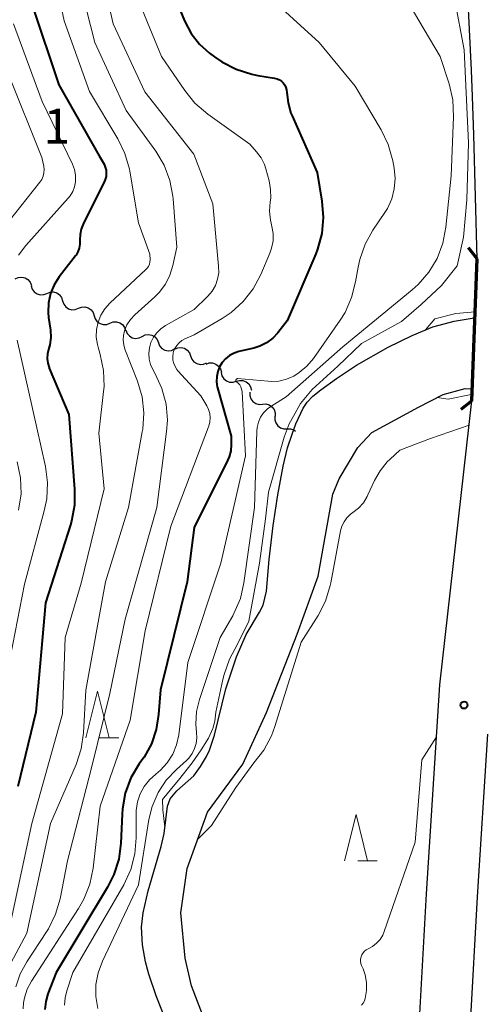
# Model space of a CAD drawing. Units: metres. Extents: x -74854 to -74000, y 19500 to 21000.
# Drawn here: x -74114 to -74064, y 20608 to 20713 of the extents above; entities that cross this region are included whole.
import ezdxf

# ---------------------------------------------------------------- set-up
doc = ezdxf.new("R2010")
doc.units = ezdxf.units.M
for name, color, linetype, lineweight in [('210100_道路縁(街区線)', 7, 'Continuous', 30), ('220300_道路橋(高架部)', 7, 'Continuous', 70), ('220399_道路橋(ひげ)', 7, 'Continuous', 70), ('510100_河川', 7, 'Continuous', 30), ('510200_細流', 7, 'Continuous', 30), ('633200_針葉樹林', 7, 'Continuous', 13), ('710100_等高線(計曲線)', 7, 'Continuous', 40), ('710200_等高線(主曲線)', 7, 'Continuous', 13), ('731200_図化機測定による標高点', 7, 'Continuous', 40)]:
    doc.layers.add(name, color=color, linetype=linetype, lineweight=lineweight)
doc.styles.add('Style-WORKING', font='MS Gothic.ttf')

msp = doc.modelspace()

# ---------------------------------------------------------------- linework, layer by layer
at = {"layer": '210100_道路縁(街区線)', "linetype": 'Continuous', "lineweight": 30, "flags": 128}
for points in [[(-74065.13, 20672.45), (-74064.55, 20687.74), (-74064.92, 20701.06), (-74065.05, 20705.19), (-74065.17, 20708.01), (-74065.76, 20720.47), (-74066.24, 20724.3)], [(-74081.23, 20517.23), (-74078.45, 20525.94), (-74076.89, 20533.82), (-74075.26, 20545.85), (-74072.62, 20581.31), (-74072.01, 20591.55), (-74070.75, 20605.89), (-74070.01, 20619.44), (-74068.55, 20641.91), (-74065.13, 20672.45)], [(-74066.17, 20588.69), (-74066.4, 20592.52), (-74065.27, 20605.5), (-74064.52, 20619.11), (-74063.38, 20636.63)]]:
    msp.add_lwpolyline(points, dxfattribs=at)
at = {"layer": '220300_道路橋(高架部)', "linetype": 'Continuous', "lineweight": 70, "flags": 128}
msp.add_lwpolyline([(-74065.13, 20672.45), (-74064.55, 20687.74)], dxfattribs=at)
at = {"layer": '220399_道路橋(ひげ)', "linetype": 'Continuous', "lineweight": 70, "flags": 128}
for points in [[(-74064.55, 20687.74), (-74065.48, 20688.91)], [(-74065.13, 20672.45), (-74066.31, 20671.52)]]:
    msp.add_lwpolyline(points, dxfattribs=at)
at = {"layer": '510100_河川', "linetype": 'Continuous', "lineweight": 30, "flags": 128}
for points in [[(-74096.32, 20601.5), (-74099.07, 20608.49), (-74099.87, 20610.81), (-74100.23, 20612.14), (-74100.54, 20613.98), (-74100.68, 20615.86), (-74100.5, 20617.39), (-74099.96, 20619.77), (-74098.55, 20624.52), (-74098.23, 20625.95), (-74097.86, 20628.88), (-74097.59, 20629.68), (-74096.88, 20630.52), (-74095.05, 20632.14), (-74094.33, 20633.14), (-74093.68, 20634.23), (-74093.36, 20634.9), (-74092.81, 20636.5), (-74091.59, 20641.5), (-74090.44, 20644.93), (-74089.4, 20647.32), (-74087.95, 20649.74), (-74087.58, 20650.5), (-74087.23, 20652.01), (-74086.94, 20655.41), (-74086.5, 20659.07), (-74086, 20662.35), (-74085.42, 20665.45), (-74084.94, 20667.41), (-74084.44, 20668.88), (-74084.07, 20669.97), (-74083.27, 20671.68), (-74082.85, 20672.32), (-74082.22, 20672.97), (-74081.37, 20673.65), (-74079.67, 20674.86), (-74077.52, 20676.29), (-74074.12, 20678.23), (-74071.55, 20679.5), (-74069.3, 20680.41), (-74067.03, 20681.02), (-74064.87, 20681.38)], [(-74070.87, 20671.79), (-74068.2, 20673.14), (-74065.83, 20673.79), (-74064.99, 20673.75)], [(-74094.42, 20560.24), (-74091.14, 20570.53), (-74088.87, 20579.21), (-74088.66, 20582.31), (-74089.29, 20588.43), (-74090.53, 20597.11), (-74095.28, 20609.57), (-74095.96, 20612.53), (-74096.45, 20617.41), (-74095.76, 20622.16), (-74093.55, 20628.22), (-74089.77, 20633.38), (-74087.22, 20638.96), (-74083.92, 20647.36), (-74081.65, 20653.62), (-74080.07, 20662.44), (-74079.38, 20664.09), (-74077.38, 20667.46), (-74075.87, 20669.04), (-74070.87, 20671.79)]]:
    msp.add_lwpolyline(points, dxfattribs=at)
at = {"layer": '510200_細流', "linetype": 'Continuous', "lineweight": 30, "flags": 128}
for points in [[(-74114.255, 20685.574), (-74113.923, 20685.73), (-74113.558, 20685.769), (-74113.199, 20685.69), (-74112.885, 20685.5), (-74112.648, 20685.22), (-74112.515, 20684.878)], [(-74112.54, 20684.82), (-74112.428, 20684.471), (-74112.208, 20684.177), (-74111.907, 20683.967), (-74111.553, 20683.867), (-74111.186, 20683.884), (-74110.845, 20684.018)], [(-74110.845, 20684.018), (-74110.503, 20684.153), (-74110.137, 20684.17), (-74109.783, 20684.069), (-74109.482, 20683.86), (-74109.262, 20683.566), (-74109.15, 20683.217)], [(-74109.15, 20683.217), (-74109.038, 20682.867), (-74108.818, 20682.573), (-74108.517, 20682.364), (-74108.163, 20682.263), (-74107.796, 20682.28), (-74107.455, 20682.415)], [(-74107.455, 20682.415), (-74107.113, 20682.55), (-74106.747, 20682.567), (-74106.393, 20682.466), (-74106.092, 20682.257), (-74105.872, 20681.963), (-74105.76, 20681.614)], [(-74105.76, 20681.614), (-74105.648, 20681.264), (-74105.428, 20680.97), (-74105.127, 20680.761), (-74104.773, 20680.66), (-74104.406, 20680.677), (-74104.065, 20680.812)], [(-74104.065, 20680.812), (-74103.723, 20680.947), (-74103.357, 20680.964), (-74103.003, 20680.863), (-74102.702, 20680.654), (-74102.482, 20680.36), (-74102.37, 20680.01)], [(-74102.351, 20680.054), (-74102.213, 20679.714), (-74101.972, 20679.437), (-74101.656, 20679.251), (-74101.296, 20679.177), (-74100.932, 20679.221), (-74100.601, 20679.381)], [(-74100.601, 20679.381), (-74100.271, 20679.541), (-74099.907, 20679.586), (-74099.546, 20679.511), (-74099.23, 20679.325), (-74098.989, 20679.049), (-74098.851, 20678.708)], [(-74098.851, 20678.708), (-74098.713, 20678.368), (-74098.472, 20678.091), (-74098.156, 20677.906), (-74097.795, 20677.831), (-74097.431, 20677.876), (-74097.101, 20678.036)], [(-74097.106, 20678.024), (-74096.77, 20678.172), (-74096.404, 20678.203), (-74096.047, 20678.117), (-74095.737, 20677.92), (-74095.506, 20677.635), (-74095.38, 20677.29)], [(-74095.38, 20677.29), (-74095.254, 20676.945), (-74095.023, 20676.66), (-74094.714, 20676.463), (-74094.356, 20676.376), (-74093.991, 20676.408), (-74093.655, 20676.556)], [(-74093.722, 20676.415), (-74093.374, 20676.534), (-74093.008, 20676.534), (-74092.659, 20676.416), (-74092.368, 20676.193), (-74092.162, 20675.889), (-74092.067, 20675.535)], [(-74092.085, 20675.501), (-74092.003, 20675.143), (-74091.81, 20674.831), (-74091.527, 20674.598), (-74091.183, 20674.467), (-74090.817, 20674.452), (-74090.465, 20674.558)], [(-74090.465, 20674.558), (-74090.113, 20674.663), (-74089.747, 20674.649), (-74089.403, 20674.518), (-74089.12, 20674.284), (-74088.926, 20673.973), (-74088.844, 20673.615)], [(-74089.007, 20673.398), (-74089.01, 20673.031), (-74088.894, 20672.683), (-74088.673, 20672.39), (-74088.369, 20672.183), (-74088.016, 20672.084), (-74087.649, 20672.105)], [(-74087.649, 20672.105), (-74087.283, 20672.126), (-74086.929, 20672.027), (-74086.625, 20671.82), (-74086.404, 20671.527), (-74086.288, 20671.179), (-74086.291, 20670.812)], [(-74086.307, 20670.796), (-74086.324, 20670.429), (-74086.221, 20670.077), (-74086.011, 20669.776), (-74085.715, 20669.558), (-74085.366, 20669.446), (-74084.998, 20669.453)], [(-74084.998, 20669.453), (-74084.631, 20669.46), (-74084.282, 20669.348), (-74084.098, 20669.213)]]:
    msp.add_lwpolyline(points, dxfattribs=at)
at = {"layer": '633200_針葉樹林', "linetype": 'Continuous', "lineweight": 13}
for p, q in [((-74105.182, 20636.24), (-74103.098, 20636.24)), ((-74077.372, 20622.98), (-74075.288, 20622.98))]:
    msp.add_line(p, q, dxfattribs=at)
at = {"layer": '633200_針葉樹林', "linetype": 'Continuous', "lineweight": 13, "flags": 128}
for points in [[(-74106.64, 20636.24), (-74105.39, 20641.24), (-74104.14, 20636.24)], [(-74078.83, 20622.98), (-74077.58, 20627.98), (-74076.33, 20622.98)]]:
    msp.add_lwpolyline(points, dxfattribs=at)
at = {"layer": '710100_等高線(計曲線)', "linetype": 'Continuous', "lineweight": 40, "flags": 128}
for points, elevation in [([(-74112.42, 20715), (-74109.56, 20706.44), (-74105.21, 20698.79), (-74104.7, 20697.9), (-74104.56, 20697.59), (-74104.48, 20697.26), (-74104.45, 20696.92), (-74104.48, 20696.59), (-74104.57, 20696.26), (-74104.65, 20696.08), (-74106.95, 20691.46), (-74107.16, 20690.93), (-74107.28, 20690.36), (-74107.29, 20689.79), (-74107.29, 20689.71), (-74107.29, 20689.3), (-74107.36, 20688.89), (-74107.5, 20688.5), (-74107.71, 20688.14), (-74107.77, 20688.06), (-74109.51, 20685.79), (-74110.06, 20684.93), (-74110.45, 20683.99), (-74110.67, 20682.99), (-74110.71, 20681.97), (-74110.66, 20681.43), (-74110.47, 20680.06), (-74110.43, 20679.26), (-74110.53, 20678.47), (-74110.66, 20677.99), (-74110.78, 20677.5), (-74110.81, 20677.01), (-74110.75, 20676.51), (-74110.61, 20676.04), (-74110.59, 20675.98), (-74108.5, 20671), (-74107.86, 20662.97), (-74107.87, 20661.23), (-74108.19, 20659.51), (-74108.31, 20659.12), (-74111, 20650.73), (-74112.05, 20639), (-74113.98, 20631)], 250), ([(-74097, 20715.66), (-74096, 20713.26), (-74095.32, 20711.97), (-74094.43, 20710.81), (-74093.35, 20709.83), (-74092.82, 20709.45), (-74092.01, 20708.93), (-74090.47, 20708.11), (-74088.81, 20707.57), (-74088.13, 20707.44), (-74086.35, 20707.16), (-74086.08, 20707.09), (-74085.83, 20706.98), (-74085.61, 20706.83), (-74085.41, 20706.64), (-74085.25, 20706.42), (-74085.13, 20706.17), (-74085.05, 20705.91), (-74085.02, 20705.63), (-74084.9, 20704.5), (-74084.59, 20703.4), (-74084.47, 20703.11), (-74081.78, 20697), (-74081.25, 20693.93), (-74081.1, 20692.19), (-74081.25, 20690.46), (-74081.71, 20688.77), (-74081.91, 20688.27)], 240), ([(-74081.91, 20688.27), (-74085, 20681.06), (-74086, 20679.79), (-74086.55, 20679.2), (-74087.2, 20678.71), (-74087.92, 20678.35), (-74088.58, 20678.14), (-74090.18, 20677.76), (-74090.7, 20677.58), (-74091.18, 20677.32), (-74091.61, 20676.99), (-74091.97, 20676.58), (-74092.26, 20676.11), (-74092.46, 20675.61), (-74092.57, 20675.07), (-74092.59, 20674.52), (-74092.51, 20673.98), (-74092.47, 20673.85), (-74091, 20668.65), (-74091, 20667.75), (-74091.06, 20667.09), (-74091.23, 20666.44), (-74091.4, 20666.04), (-74095, 20658.84), (-74095.75, 20653), (-74098.63, 20641.37), (-74098.82, 20638.73), (-74099.07, 20637.12), (-74099.6, 20635.58), (-74100.39, 20634.16), (-74100.53, 20633.95), (-74100.91, 20633.42), (-74101.8, 20631.92), (-74102.41, 20630.28), (-74102.72, 20628.57), (-74102.76, 20628.03), (-74102.89, 20624.91), (-74103.12, 20623.18), (-74103.64, 20621.52), (-74104.33, 20620.16), (-74109.86, 20611), (-74110.73, 20608.7), (-74110.97, 20607.87), (-74111.05, 20607.02)], 240)]:
    msp.add_lwpolyline(points, dxfattribs=dict(at, elevation=elevation))
at = {"layer": '710200_等高線(主曲線)', "linetype": 'Continuous', "lineweight": 13, "flags": 128}
for points, elevation in [([(-74111.04, 20722.96), (-74109, 20713.33), (-74106.27, 20705.73), (-74103.21, 20700.62), (-74102.45, 20699.05), (-74101.97, 20697.38), (-74101.93, 20697.14), (-74101, 20691.6), (-74099.76, 20688.24), (-74099.75, 20687.62), (-74099.77, 20687.38), (-74099.82, 20687.14), (-74099.92, 20686.92), (-74100.06, 20686.72), (-74100.19, 20686.58), (-74104.06, 20682.97), (-74104.6, 20682.36), (-74105.03, 20681.67), (-74105.33, 20680.92), (-74105.5, 20680.13), (-74105.53, 20679.32), (-74105.41, 20678.52), (-74105.34, 20678.24), (-74105.1, 20677.44), (-74104.75, 20675.73), (-74104.7, 20673.99), (-74104.75, 20673.45), (-74105.26, 20669), (-74104.7, 20663), (-74107.14, 20652.86), (-74108.87, 20647), (-74109.18, 20638.82), (-74112.47, 20627), (-74115, 20615.16)], 248), ([(-74105.81, 20722.19), (-74103.7, 20713), (-74100.31, 20705.69), (-74095.02, 20699), (-74093, 20693.63), (-74092.37, 20686.95), (-74092.36, 20686.24), (-74092.48, 20685.54), (-74092.72, 20684.87), (-74093.07, 20684.26), (-74093.52, 20683.71), (-74093.59, 20683.64), (-74095, 20682.28), (-74098.08, 20680.56), (-74098.59, 20680.21), (-74099.02, 20679.79), (-74099.38, 20679.29), (-74099.65, 20678.75), (-74099.81, 20678.16), (-74099.87, 20677.55), (-74099.83, 20676.94), (-74099.68, 20676.35), (-74099.41, 20675.77), (-74099.19, 20675.38), (-74098.46, 20673.8), (-74098.02, 20672.11), (-74097.87, 20670.37), (-74097.96, 20669.15), (-74099, 20661), (-74102.44, 20649), (-74104.09, 20641), (-74106.04, 20633), (-74108.62, 20623), (-74109.43, 20618.92), (-74109.92, 20617.25), (-74110.69, 20615.69)], 244), ([(-74107.99, 20720.01), (-74105.67, 20711), (-74102.31, 20703.69), (-74099.14, 20699.29), (-74098.24, 20697.8), (-74097.62, 20696.17), (-74097.29, 20694.46), (-74097.27, 20694.18), (-74096.88, 20689), (-74097.3, 20687), (-74097.61, 20685.96), (-74098.1, 20684.99), (-74098.76, 20684.12), (-74099.24, 20683.64), (-74101.39, 20681.7), (-74101.86, 20681.2), (-74102.23, 20680.63), (-74102.5, 20680), (-74102.62, 20679.5), (-74102.65, 20678.99), (-74102.58, 20678.49), (-74102.45, 20678.02), (-74101.1, 20674.57), (-74100.61, 20672.9), (-74100.42, 20671.16), (-74100.53, 20669.42), (-74100.58, 20669.14), (-74102.06, 20661), (-74104.55, 20653), (-74106.64, 20641.36), (-74106.9, 20636.77), (-74107.15, 20635.05), (-74107.71, 20633.34), (-74110.47, 20627), (-74113, 20615.23), (-74114.73, 20612)], 246), ([(-74073, 20717.09), (-74068.52, 20709.48), (-74067.56, 20706.54), (-74067.17, 20704.84), (-74067.08, 20702.99), (-74067.36, 20696.64), (-74067.92, 20691.12), (-74068.24, 20689.41), (-74068.86, 20687.78), (-74069.75, 20686.28), (-74070.89, 20684.96), (-74071.53, 20684.38), (-74079, 20678.26), (-74085.11, 20672.89), (-74086.65, 20671.94), (-74087.12, 20671.6), (-74087.52, 20671.18), (-74087.85, 20670.69), (-74088.08, 20670.16), (-74088.22, 20669.59), (-74088.25, 20669.19), (-74088.49, 20661), (-74089.64, 20652.89), (-74090.03, 20651.19), (-74090.72, 20649.59), (-74090.85, 20649.34), (-74092.19, 20647), (-74094.42, 20640.35), (-74094.73, 20639.05), (-74094.82, 20637.71), (-74094.74, 20636.81), (-74094.71, 20636.22), (-74094.78, 20635.63), (-74094.95, 20635.06), (-74095.22, 20634.53), (-74095.57, 20634.05), (-74095.84, 20633.78), (-74096.91, 20632.83), (-74098.01, 20631.66), (-74098.88, 20630.33), (-74099.52, 20628.85), (-74099.86, 20627.45), (-74101, 20620.4), (-74104.88, 20612.19), (-74105.33, 20610.97), (-74105.57, 20609.69), (-74105.57, 20608.39), (-74105.35, 20607.11)], 236), ([(-74101.59, 20717), (-74098.5, 20709.5), (-74096.02, 20705.82), (-74094.92, 20704.47), (-74093.52, 20703.27), (-74089, 20700.06), (-74088.28, 20699.24), (-74087.8, 20698.59), (-74087.44, 20697.86), (-74087.28, 20697.39), (-74086.94, 20696.13), (-74086.77, 20695.2), (-74086.76, 20694.26), (-74086.81, 20693.85), (-74086.89, 20692.86), (-74086.78, 20691.88), (-74086.71, 20691.56), (-74086.63, 20691.22), (-74086.5, 20690.44), (-74086.51, 20689.66), (-74086.66, 20688.88), (-74086.85, 20688.35), (-74087.83, 20686.05), (-74088.64, 20684.51), (-74089.72, 20683.14), (-74091.01, 20681.97), (-74091.98, 20681.33), (-74095, 20679.56), (-74096, 20679.12), (-74096.33, 20678.94), (-74096.62, 20678.7), (-74096.87, 20678.42), (-74097.07, 20678.1), (-74097.21, 20677.75), (-74097.24, 20677.62), (-74097.25, 20677.59), (-74097.3, 20677.23), (-74097.28, 20676.85), (-74097.2, 20676.49), (-74097.06, 20676.15), (-74096.86, 20675.83), (-74096.74, 20675.68), (-74094.29, 20673), (-74093.64, 20671.93), (-74093.45, 20671.52)], 242), ([(-74087.52, 20716.48), (-74081.55, 20711), (-74077.69, 20706.31), (-74074.87, 20701.6), (-74074.11, 20700.03), (-74073.62, 20698.28), (-74073.47, 20697.47), (-74073.37, 20696.36), (-74073.46, 20695.25), (-74073.74, 20694.17), (-74074.2, 20693.15), (-74074.47, 20692.72), (-74075.76, 20690.82), (-74076.61, 20689.3), (-74077.18, 20687.66), (-74077.36, 20686.83), (-74077.62, 20685.25), (-74078.05, 20683.56), (-74078.76, 20681.97), (-74079.29, 20681.13), (-74082.16, 20677.03), (-74082.86, 20676.2), (-74083.69, 20675.5), (-74084.29, 20675.13), (-74085.06, 20674.79)], 238), ([(-74066.97, 20715.76), (-74065.95, 20710.2), (-74065.49, 20700.22), (-74065.65, 20694.06), (-74066, 20690.05), (-74066.7, 20686.97), (-74068.38, 20684.87), (-74070.56, 20682.82), (-74072.7, 20681)], 234), ([(-74114.45, 20713), (-74111.36, 20704.64), (-74108.09, 20697.91), (-74107.87, 20697.33), (-74107.76, 20696.73), (-74107.75, 20696.12), (-74107.76, 20696), (-74107.86, 20695.47), (-74108.06, 20694.96), (-74108.34, 20694.5), (-74108.54, 20694.25), (-74113.12, 20689.16), (-74113.89, 20688.13)], 252), ([(-74115, 20707.67), (-74111.38, 20698.62), (-74111.19, 20697.68), (-74111.15, 20697.32), (-74111.17, 20696.96), (-74111.26, 20696.61), (-74111.4, 20696.27), (-74111.6, 20695.98), (-74115, 20691.67)], 254), ([(-74064.76, 20682.04), (-74066.84, 20681.86), (-74069.1, 20681.29), (-74070.11, 20680.09)], 232), ([(-74072.7, 20681), (-74077, 20678.64), (-74079.54, 20676.2), (-74082.29, 20673.68), (-74083.57, 20672.19), (-74084.31, 20670.81), (-74084.77, 20669.97), (-74085.3, 20668.54), (-74087, 20662.65), (-74087.32, 20659.78), (-74087.95, 20655.01), (-74089.12, 20648.76), (-74090.34, 20646.31), (-74091.18, 20644.68), (-74091.78, 20643.05), (-74091.91, 20642.51), (-74092.66, 20638.98), (-74092.77, 20638.03), (-74092.99, 20637.23), (-74093.45, 20636.18), (-74094.26, 20634.93), (-74095.21, 20633.52), (-74096.67, 20631.68), (-74097.45, 20630.78)], 234), ([(-74114.04, 20679), (-74112.38, 20671.62), (-74111.01, 20665.4), (-74110.78, 20663.67), (-74110.86, 20661.93), (-74111.13, 20660.63), (-74113.27, 20652.73), (-74114.75, 20645)], 252), ([(-74085.06, 20674.79), (-74085.88, 20674.59), (-74086.72, 20674.54), (-74087.03, 20674.56), (-74090.32, 20674.85), (-74090.35, 20674.85), (-74090.38, 20674.84), (-74090.41, 20674.83), (-74090.44, 20674.82), (-74090.46, 20674.8), (-74090.48, 20674.77), (-74090.5, 20674.74), (-74090.51, 20674.71), (-74090.52, 20674.68), (-74090.52, 20674.65), (-74090.51, 20674.62), (-74090.5, 20674.59), (-74090.48, 20674.56), (-74090.46, 20674.54), (-74090.44, 20674.51), (-74090.25, 20674.36), (-74090.09, 20674.17), (-74089.97, 20673.95), (-74089.89, 20673.72), (-74089.84, 20673.48), (-74089.84, 20673.44), (-74089.46, 20666.54), (-74092.12, 20655), (-74095.67, 20644.33), (-74096.66, 20636.54), (-74096.89, 20635.48), (-74097.31, 20634.47), (-74097.89, 20633.55), (-74098.62, 20632.75), (-74099.13, 20632.32), (-74099.81, 20631.72), (-74100.38, 20631), (-74100.82, 20630.19), (-74101.11, 20629.33), (-74101.24, 20628.42), (-74101.25, 20628.09), (-74101.24, 20625.47), (-74101.39, 20623.74), (-74101.83, 20622.05), (-74102.58, 20620.43), (-74108.04, 20611), (-74108.71, 20609), (-74108.89, 20608.25), (-74108.94, 20607.48)], 238), ([(-74068.84, 20672.82), (-74067.68, 20672.63), (-74065.18, 20673.13)], 232), ([(-74093.45, 20671.52), (-74093.32, 20671.09), (-74093.28, 20670.64), (-74093.31, 20670.19), (-74093.42, 20669.75), (-74093.44, 20669.68), (-74097.5, 20659), (-74100.27, 20647.73), (-74101.89, 20638.11), (-74105.12, 20628.88), (-74105.88, 20622.2), (-74106.22, 20620.5), (-74106.86, 20618.87), (-74107.43, 20617.88), (-74112.5, 20610.07), (-74112.96, 20609.21), (-74113.26, 20608.28), (-74113.36, 20607.74), (-74113.39, 20607.08)], 242), ([(-74094.6, 20625.33), (-74093.14, 20626.81), (-74090.52, 20630.89), (-74088.58, 20633.54), (-74087.5, 20634.91), (-74086.68, 20636.45), (-74086.32, 20637.43), (-74083.5, 20646.5), (-74081.67, 20649.38), (-74080.87, 20650.93), (-74080.35, 20652.59), (-74080.29, 20652.89), (-74079.24, 20658.48), (-74079.1, 20658.99), (-74078.87, 20659.46), (-74078.56, 20659.89), (-74078.18, 20660.26), (-74077.92, 20660.45), (-74077.31, 20660.93), (-74076.79, 20661.51), (-74076.38, 20662.17), (-74076.3, 20662.34), (-74075.6, 20663.88), (-74075, 20664.95), (-74074.22, 20665.89), (-74073.92, 20666.18), (-74072.85, 20667.15), (-74069.55, 20668.4), (-74065.42, 20669.85)], 234), ([(-74114.03, 20665.9), (-74113.68, 20664.19), (-74113.63, 20662.45), (-74113.89, 20660.72)], 254), ([(-74074.71, 20615.01), (-74074.55, 20615.4), (-74071.23, 20625), (-74070.49, 20633.87), (-74068.91, 20636.34)], 236), ([(-74097.45, 20630.78), (-74098.04, 20630.02), (-74098.12, 20629.94), (-74098.41, 20629.58), (-74098.38, 20628.48), (-74098.15, 20626.61)], 234), ([(-74110.69, 20615.69), (-74110.89, 20615.36), (-74113.01, 20612.15), (-74113.71, 20610.85), (-74114.18, 20609.46)], 244), ([(-74077, 20607.46), (-74076.82, 20607.69), (-74076.67, 20607.95), (-74076.58, 20608.21), (-74076.44, 20609.05), (-74076.45, 20609.9), (-74076.6, 20610.73), (-74076.83, 20611.38), (-74076.99, 20611.73), (-74077.06, 20611.96), (-74077.1, 20612.2), (-74077.09, 20612.44), (-74077.04, 20612.67), (-74076.96, 20612.89), (-74076.83, 20613.1), (-74076.67, 20613.28), (-74076.49, 20613.43), (-74076.27, 20613.55), (-74075.79, 20613.8), (-74075.36, 20614.14), (-74075, 20614.55), (-74074.71, 20615.01)], 236)]:
    msp.add_lwpolyline(points, dxfattribs=dict(at, elevation=elevation))
at = {"layer": '731200_図化機測定による標高点', "linetype": 'Continuous', "lineweight": 40}
msp.add_circle((-74065.95, 20639.74, 235.88), 0.375, dxfattribs=at)

# ---------------------------------------------------------------- texts
at = {"layer": '731200_図化機測定による標高点', "linetype": 'Continuous', "lineweight": 40, "style": 'Style-WORKING'}
msp.add_text('1', height=3.75, dxfattribs=at).set_placement((-74111.2, 20700.13, -9.999))

doc.saveas('drawing.dxf')
